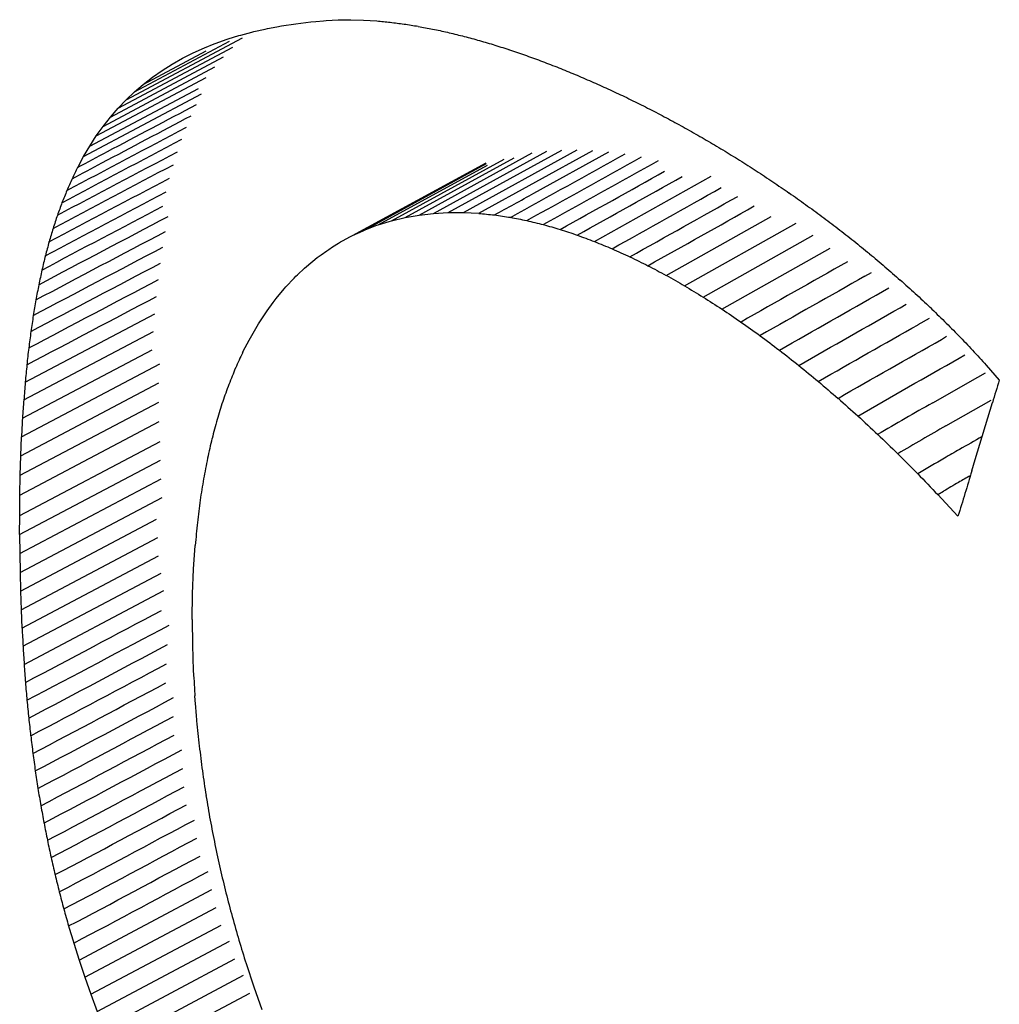
# Model space of a CAD drawing. Units: millimetres. Extents: x 109 to 173, y 41 to 156.
# Drawn here: x 133 to 134, y 108 to 109 of the extents above; entities that cross this region are included whole.
import ezdxf

# ---------------------------------------------------------------- set-up
doc = ezdxf.new("R2010")
doc.units = ezdxf.units.MM
doc.header["$LTSCALE"] = 16.335
doc.layers.get('0').update_dxf_attribs({"linetype": 'CONTINUOUS'})

msp = doc.modelspace()

# ---------------------------------------------------------------- linework, layer by layer
at = {"color": 7, "linetype": 'CONTINUOUS'}
for p, q in [((133.2395, 109.0492), (133.2598, 109.0517)), ((133.2598, 109.0517), (133.2667, 109.0523)), ((133.2667, 109.0523), (133.2772, 109.0533)), ((133.2772, 109.0533), (133.2807, 109.0536)), ((133.2807, 109.0536), (133.297, 109.0545)), ((133.297, 109.0545), (133.3082, 109.0546)), ((133.3082, 109.0546), (133.3138, 109.0546)), ((133.3138, 109.0546), (133.3311, 109.0542)), ((133.3311, 109.0542), (133.349, 109.053)), ((133.1651, 109.0339), (133.1798, 109.0378)), ((133.1798, 109.0378), (133.1828, 109.0386)), ((133.1828, 109.0386), (133.198, 109.042)), ((133.198, 109.042), (133.201, 109.0427)), ((133.201, 109.0427), (133.2137, 109.045)), ((133.2137, 109.045), (133.22, 109.0462)), ((133.22, 109.0462), (133.2395, 109.0492)), ((133.0099, 108.946), (133.1672, 109.03)), ((133.0212, 108.9568), (133.1498, 109.0255)), ((133.1317, 109.023), (133.1454, 109.0278)), ((133.1454, 109.0278), (133.1481, 109.0287)), ((133.1481, 109.0287), (133.1623, 109.0331)), ((133.1623, 109.0331), (133.1651, 109.0339)), ((132.9991, 108.9347), (133.1542, 109.0174)), ((133.0331, 108.9671), (133.1181, 109.0125)), ((133.1007, 109.0098), (133.1159, 109.0167)), ((133.1159, 109.0167), (133.1291, 109.0219)), ((133.1291, 109.0219), (133.1317, 109.023)), ((132.9887, 108.9227), (133.1417, 109.0042)), ((133.072, 108.9944), (133.086, 109.0024)), ((133.086, 109.0024), (133.1007, 109.0098)), ((132.9789, 108.9102), (133.1298, 108.9906)), ((133.0455, 108.9767), (133.0585, 108.9858)), ((133.0585, 108.9858), (133.072, 108.9944)), ((132.9695, 108.8972), (133.1184, 108.9764)), ((133.0331, 108.9671), (133.0455, 108.9767)), ((132.9606, 108.8835), (133.1077, 108.9617)), ((133.0212, 108.9568), (133.0331, 108.9671)), ((132.9522, 108.8693), (133.1117, 108.9541)), ((132.9991, 108.9347), (133.0099, 108.946)), ((133.0099, 108.946), (133.0212, 108.9568)), ((132.9887, 108.9227), (132.9991, 108.9347)), ((132.9789, 108.9102), (132.9887, 108.9227)), ((132.9695, 108.8972), (132.9789, 108.9102)), ((132.9606, 108.8835), (132.9695, 108.8972)), ((132.9522, 108.8693), (132.9606, 108.8835)), ((133.4459, 108.7935), (133.5996, 108.8781)), ((133.4663, 108.7935), (133.6203, 108.8784)), ((133.4871, 108.7925), (133.6415, 108.8777)), ((132.9443, 108.8546), (132.9522, 108.8693)), ((133.3689, 108.7824), (133.5217, 108.866)), ((133.3875, 108.7868), (133.5351, 108.8678)), ((133.4065, 108.7902), (133.5596, 108.8742)), ((133.426, 108.7924), (133.5793, 108.8767)), ((133.5618, 108.8198), (133.663, 108.8759)), ((133.3164, 108.7625), (133.497, 108.861)), ((133.3334, 108.7702), (133.4976, 108.8599)), ((133.3509, 108.7769), (133.4988, 108.8577)), ((133.6437, 108.7543), (133.8018, 108.8426)), ((133.3689, 108.7824), (133.3875, 108.7868)), ((133.3875, 108.7868), (133.4065, 108.7902)), ((133.4065, 108.7902), (133.426, 108.7924)), ((133.426, 108.7924), (133.4459, 108.7935)), ((133.4459, 108.7935), (133.4663, 108.7935)), ((133.4663, 108.7935), (133.4871, 108.7925)), ((133.7407, 108.7085), (133.8828, 108.7884)), ((133.3334, 108.7702), (133.348, 108.7758)), ((133.348, 108.7758), (133.3509, 108.7769)), ((133.3509, 108.7769), (133.3659, 108.7815)), ((133.3659, 108.7815), (133.3689, 108.7824)), ((133.7657, 108.6944), (133.9165, 108.7793)), ((133.3027, 108.7551), (133.3136, 108.761)), ((133.3136, 108.761), (133.3164, 108.7625)), ((133.3164, 108.7625), (133.3305, 108.7689)), ((133.3305, 108.7689), (133.3334, 108.7702)), ((133.7909, 108.6791), (133.9395, 108.763)), ((133.284, 108.7437), (133.2893, 108.747)), ((133.2893, 108.747), (133.2973, 108.752)), ((133.2973, 108.752), (133.2999, 108.7537)), ((133.2999, 108.7537), (133.3027, 108.7551)), ((133.8163, 108.6628), (133.9627, 108.7455)), ((133.2539, 108.7205), (133.2686, 108.7326)), ((133.2686, 108.7326), (133.2738, 108.7363)), ((133.2738, 108.7363), (133.2814, 108.7419)), ((133.2814, 108.7419), (133.284, 108.7437)), ((133.242, 108.7094), (133.2515, 108.7183)), ((133.2515, 108.7183), (133.2539, 108.7205)), ((133.2261, 108.6928), (133.2374, 108.7048)), ((133.2374, 108.7048), (133.2397, 108.7072)), ((133.2397, 108.7072), (133.242, 108.7094)), ((134.0098, 108.7073), (134.0188, 108.7124)), ((133.2239, 108.6902), (133.2261, 108.6928)), ((134.0336, 108.6865), (134.0422, 108.6915)), ((133.2131, 108.6773), (133.2239, 108.6902)), ((133.2008, 108.6607), (133.209, 108.6718)), ((133.209, 108.6718), (133.2131, 108.6773)), ((134.0575, 108.6647), (134.0658, 108.6694)), ((132.8733, 108.5639), (133.0489, 108.6566)), ((133.1891, 108.643), (133.2008, 108.6607)), ((133.1817, 108.6304), (133.1872, 108.6398)), ((133.1872, 108.6398), (133.1891, 108.643)), ((134.0816, 108.6418), (134.097, 108.6505)), ((132.8714, 108.5399), (133.0469, 108.6325)), ((133.178, 108.6241), (133.1817, 108.6304)), ((134.1133, 108.6219), (134.1203, 108.626)), ((133.1676, 108.6042), (133.1711, 108.6108)), ((133.1711, 108.6108), (133.1763, 108.6208)), ((133.1763, 108.6208), (133.178, 108.6241)), ((132.8698, 108.5153), (133.0452, 108.6079)), ((134.1372, 108.5965), (134.1451, 108.601)), ((132.8684, 108.4901), (133.0553, 108.5888)), ((134.1738, 108.5871), (134.1916, 108.5667)), ((134.1624, 108.5707), (134.1729, 108.5767)), ((132.8674, 108.4643), (133.0542, 108.5629)), ((134.1015, 108.536), (134.1625, 108.5706)), ((132.8666, 108.438), (133.0542, 108.537)), ((134.1194, 108.5048), (134.1804, 108.5394)), ((134.1591, 108.4592), (134.1822, 108.5362)), ((132.8661, 108.411), (133.0547, 108.5106)), ((132.8659, 108.3835), (133.0558, 108.4838)), ((132.8674, 108.4643), (132.8684, 108.4901)), ((132.8666, 108.438), (132.8674, 108.4643)), ((132.8658, 108.3576), (133.0565, 108.4582)), ((134.1545, 108.4438), (134.1591, 108.4592)), ((132.8661, 108.411), (132.8666, 108.438)), ((132.866, 108.3318), (133.0574, 108.4329)), ((132.8659, 108.3835), (132.8661, 108.411)), ((134.1084, 108.4117), (134.1161, 108.4162)), ((134.1084, 108.4117), (134.1162, 108.4162)), ((134.1084, 108.4117), (134.1357, 108.3823)), ((132.8664, 108.3063), (133.0586, 108.4078)), ((132.8658, 108.3576), (132.8659, 108.3835)), ((132.867, 108.281), (133.0511, 108.3783)), ((132.8658, 108.3576), (132.866, 108.3318)), ((132.8678, 108.2559), (133.0529, 108.3538)), ((132.866, 108.3318), (132.8664, 108.3063)), ((133.1011, 108.3106), (133.1033, 108.3429)), ((132.8689, 108.2311), (133.0538, 108.3288)), ((132.8664, 108.3063), (132.867, 108.281)), ((132.8702, 108.2063), (133.0574, 108.3054)), ((133.0998, 108.2772), (133.1011, 108.3106)), ((132.867, 108.281), (132.8678, 108.2559)), ((132.8717, 108.1818), (133.0607, 108.2817)), ((133.0993, 108.2426), (133.0998, 108.2772)), ((132.8678, 108.2559), (132.8689, 108.2311)), ((133.0993, 108.2426), (133.0996, 108.208)), ((133.0996, 108.208), (133.1007, 108.1736)), ((133.1007, 108.1736), (133.1014, 108.1622)), ((133.1026, 108.1394), (133.1035, 108.128)), ((132.9463, 107.7814), (133.1261, 107.8769)), ((132.954, 107.7583), (133.1319, 107.8528)), ((132.9622, 107.7352), (133.1384, 107.8288)), ((132.9389, 107.8045), (132.9463, 107.7814)), ((132.9709, 107.712), (133.1498, 107.8072)), ((132.9463, 107.7814), (132.954, 107.7583)), ((132.98, 107.6888), (133.1572, 107.7832)), ((133.1723, 107.7768), (133.1827, 107.7455)), ((132.954, 107.7583), (132.9622, 107.7352)), ((132.9896, 107.6656), (133.1689, 107.7611)), ((133.1827, 107.7455), (133.1937, 107.7145)), ((132.9622, 107.7352), (132.9709, 107.712)), ((132.9996, 107.6423), (133.1771, 107.7369))]:
    msp.add_line(p, q, dxfattribs=at)
for centre, radius, start, end in [((110.8785, 149.646), 46.8217, 299.12513, 299.33254), ((126.7431, 121.1328), 14.075, 298.72815, 298.9768), ((107.0865, 156.3794), 54.5706, 299.17872, 299.35439), ((99.9611, 169.0301), 69.1123, 299.235919, 299.372838), ((164.5001, 54.6142), 62.1231, 119.418397, 119.571191), ((153.9978, 73.2611), 40.6934, 119.41845, 119.64813), ((137.2175, 103.0385), 6.3192, 119.54458, 120.32415), ((136.7072, 103.9547), 5.2345, 119.6287, 120.4543), ((139.1486, 99.7147), 10.0902, 119.57624, 119.77572), ((137.0103, 103.4537), 5.783, 119.78385, 120.01616), ((136.0664, 105.0854), 3.8979, 120.0011, 120.6178), ((135.9009, 105.3966), 3.5077, 120.2029, 120.5859), ((136.3645, 104.6007), 4.4287, 119.97, 120.2059)]:
    msp.add_arc(centre, radius, start, end, dxfattribs=at)
for centre, major_axis, ratio, start_param, end_param in [((163.2028, 125.3744), (40.9791, 10.998), 0.301816, 3.818882, 3.819529), ((163.2028, 125.3837), (40.9781, 10.4284), 0.319492, 3.819226, 3.819887), ((163.2028, 125.3927), (40.9788, 9.8824), 0.336337, 3.820082, 3.820759), ((163.2028, 125.4012), (40.9809, 9.3557), 0.35244, 3.821406, 3.822095), ((163.2028, 125.4094), (40.9844, 8.8445), 0.367882, 3.823159, 3.823862), ((163.2028, 125.4171), (40.9891, 8.3456), 0.382734, 3.825316, 3.82603), ((163.2028, 125.4244), (40.9948, 7.856), 0.397061, 3.827855, 3.82858), ((163.2028, 125.4313), (41.0015, 7.373), 0.410923, 3.830765, 3.8315), ((163.2028, 125.4378), (41.0091, 6.8941), 0.424372, 3.834039, 3.834783), ((163.2028, 125.4439), (41.0174, 6.4168), 0.437457, 3.837674, 3.838427), ((163.2028, 125.4495), (41.0263, 5.9389), 0.450223, 3.841676, 3.842437), ((163.2028, 125.4546), (41.036, 5.4407), 0.463142, 3.84619, 3.846957), ((163.2028, 125.4594), (41.0458, 4.9558), 0.47534, 3.850957, 3.85173), ((163.2028, 125.4636), (41.0558, 4.4632), 0.487329, 3.85613, 3.856908), ((163.2028, 125.4674), (41.0658, 3.9605), 0.49914, 3.861735, 3.862518), ((163.2028, 125.4708), (41.0757, 3.4451), 0.510802, 3.867803, 3.868588), ((163.2028, 125.4737), (41.0851, 2.9143), 0.522338, 3.87437, 3.875158), ((163.2028, 125.4761), (41.0939, 2.3652), 0.533771, 3.881481, 3.882271), ((163.2028, 125.478), (41.1017, 1.7943), 0.545121, 3.889189, 3.88998), ((163.2028, 125.4794), (41.1079, 1.1982), 0.556403, 3.897556, 3.898346), ((163.2028, 125.4803), (41.112, 0.5729), 0.56763, 3.906653, 3.907443), ((163.2028, 125.4808), (41.1133, -0.0861), 0.578811, 3.916565, 3.917353), ((163.2028, 125.4807), (41.1107, -0.7838), 0.589949, 3.927389, 3.928174), ((163.2028, 125.4801), (41.1031, -1.526), 0.601043, 3.939237, 3.940019), ((163.2028, 124.9055), (38.1294, 58.4758), 0.262967, -4.268619, -4.26835), ((163.2028, 124.8851), (37.4635, 64.1424), 0.264022, -4.309559, -4.309305), ((163.2028, 125.479), (41.0888, -2.3191), 0.612084, 3.952241, 3.953019), ((163.2028, 125.4774), (41.0659, -3.1704), 0.623054, 3.966551, 3.967324), ((163.2028, 124.8644), (36.7516, 70.5014), 0.261398, -4.349559, -4.34932), ((163.2028, 125.4753), (41.0316, -4.0883), 0.633924, 3.982338, 3.983104), ((163.2028, 124.8435), (36.0129, 77.651), 0.255421, -4.387926, -4.387702), ((163.2028, 125.4726), (40.9826, -5.0821), 0.644653, 3.999796, 4.000556), ((163.2028, 124.8222), (35.2668, 85.7161), 0.246534, -4.424124, -4.423916), ((163.2028, 125.1976), (40.9765, 10.944), 0.306278, -2.460224, -2.459478), ((163.2028, 125.2083), (40.9764, 10.0664), 0.333066, -2.459498, -2.458738), ((163.2028, 125.2181), (40.9804, 9.1989), 0.359181, -2.457549, -2.456776), ((163.2028, 125.4694), (40.9146, -6.1623), 0.655181, 4.019145, 4.019897), ((163.2028, 124.8005), (34.5308, 94.8559), 0.235245, -4.457794, -4.4576), ((163.2028, 125.227), (40.9882, 8.3347), 0.384637, -2.454378, -2.453592), ((163.2028, 125.235), (40.9995, 7.467), 0.409443, -2.449969, -2.449171), ((163.2028, 125.4657), (40.8221, -7.3404), 0.66543, 4.040624, 4.041368), ((163.2028, 125.2421), (41.0139, 6.5896), 0.433607, -2.444292, -2.443482), ((163.2028, 125.2483), (41.0312, 5.6779), 0.457584, -2.437164, -2.436343), ((163.2028, 124.7786), (33.8192, 105.2734), 0.222077, -4.488744, -4.488564), ((163.2028, 125.2536), (41.0496, 4.7635), 0.480378, -2.428793, -2.427961), ((163.2028, 125.258), (41.0685, 3.8192), 0.502519, -2.418973, -2.418131), ((163.2028, 125.4614), (40.6983, -8.6289), 0.675294, 4.064491, 4.065225), ((163.2028, 124.7563), (33.1425, 117.2292), 0.20753, -4.516927, -4.51676), ((163.2028, 125.2614), (41.0864, 2.8378), 0.523988, -2.407608, -2.406756), ((163.2028, 125.4565), (40.5288, -10.0864), 0.684919, 4.091849, 4.092573), ((163.2028, 125.2639), (41.1015, 1.8117), 0.544758, -2.394589, -2.393728), ((163.2028, 125.4511), (40.3126, -11.6426), 0.693564, 4.12143, 4.122143), ((163.2028, 124.7336), (32.5078, 131.0601), 0.192052, -4.542404, -4.542251), ((163.2028, 125.2655), (41.1112, 0.733), 0.564791, -2.37979, -2.37892), ((163.2028, 124.7106), (31.9187, 147.208), 0.176032, -4.565312, -4.565172), ((163.2028, 125.2661), (41.1126, -0.4066), 0.584034, -2.363074, -2.362196), ((163.2028, 125.4452), (40.0336, -13.3474), 0.701293, 4.154142, 4.154843), ((163.2028, 125.2658), (41.1018, -1.6159), 0.602424, -2.344293, -2.343408), ((163.2028, 125.4386), (39.6786, -15.2099), 0.70785, 4.190114, 4.190802), ((163.2028, 124.6873), (31.3932, 165.5967), 0.160315, -4.585207, -4.585079), ((163.2028, 125.4315), (39.2343, -17.2344), 0.712941, 4.22934, 4.230014), ((163.2028, 124.6636), (30.895, 188.2786), 0.144072, -4.603642, -4.603527), ((163.2028, 125.2645), (41.0739, -2.9032), 0.619881, -2.3233, -2.322407), ((163.2028, 125.2622), (41.0232, -4.277), 0.63631, -2.299951, -2.299051), ((163.2028, 125.4238), (38.6893, -19.4187), 0.716237, 4.271621, 4.272281), ((163.2028, 124.6395), (30.4416, 215.7793), 0.128064, -4.620085, -4.619982), ((163.2028, 125.2589), (40.9426, -5.7445), 0.651603, -2.274125, -2.273219), ((163.2028, 125.4155), (38.0364, -21.7531), 0.7174, 4.316517, 4.317162), ((163.2028, 124.6151), (30.0306, 249.7184), 0.112446, -4.634737, -4.634646), ((163.2028, 124.7871), (37.7786, 62.5777), 0.259195, -4.298808, -4.298463), ((163.2028, 125.2547), (40.8243, -7.3114), 0.665634, -2.245737, -2.244826), ((163.2028, 125.4066), (37.2758, -24.2204), 0.716099, 4.363323, 4.363952), ((163.2028, 124.5903), (29.6589, 292.5246), 0.097332, -4.64779, -4.64771), ((163.2028, 125.2494), (40.6551, -9.0212), 0.678552, -2.214032, -2.213115), ((163.2028, 124.7594), (36.8922, 70.6356), 0.256895, -4.35004, -4.34972), ((163.2028, 124.565), (29.3235, 348.0136), 0.082805, -4.659418, -4.659349), ((163.2028, 124.7309), (35.9416, 80.2081), 0.248887, -4.399597, -4.399302), ((163.2028, 125.2432), (40.4328, -10.802), 0.689653, -2.180358, -2.179437), ((163.2028, 125.351), (35.4255, 97.2125), 0.214632, -4.461342, -4.461023), ((163.2028, 124.5394), (29.0213, 422.5397), 0.068921, -4.669782, -4.669723), ((163.2028, 124.7018), (34.9622, 91.7447), 0.235787, -4.446383, -4.446113), ((163.2028, 125.2359), (40.1463, -12.6803), 0.699063, -2.144326, -2.143401), ((163.2028, 125.2276), (39.7893, -14.6458), 0.706658, -2.106244, -2.105315), ((163.2028, 124.5134), (28.7492, 527.5341), 0.055713, -4.679022, -4.678974), ((163.2028, 124.672), (33.9878, 105.9179), 0.218405, -4.48964, -4.489396), ((163.2028, 125.2183), (39.3584, -16.6826), 0.712336, -2.066556, -2.065623), ((163.2028, 124.6415), (33.0462, 123.7649), 0.197627, -4.528958, -4.528741), ((163.2028, 125.2079), (38.8544, -18.7703), 0.716032, -2.025826, -2.024891), ((163.2028, 124.6104), (32.1574, 146.9608), 0.174308, -4.564234, -4.564044), ((163.2028, 125.1965), (38.2831, -20.8859), 0.717729, -1.984702, -1.983765), ((163.2028, 125.2066), (35.3864, 97.368), 0.214968, -4.461932, -4.461612), ((163.2028, 124.5786), (31.3488, 177.6709), 0.149715, -4.595012, -4.594848), ((163.2028, 125.1705), (35.4482, 96.3144), 0.216232, -4.458654, -4.458331), ((163.2028, 124.5462), (30.5924, 222.5252), 0.123431, -4.622828, -4.622692), ((163.2028, 124.5132), (29.9085, 292.2344), 0.096531, -4.647258, -4.647151), ((163.2028, 124.2545), (-26.9114, 527.7208), 0.058898, -4.685024, -4.684978), ((163.2028, 124.2307), (-26.7622, 438.5985), 0.071159, -4.680188, -4.680132), ((163.2028, 124.2071), (-26.6137, 372.694), 0.084083, -4.675382, -4.675317), ((163.2028, 124.3422), (-27.1198, 500.6244), 0.061723, -4.683408, -4.683362), ((163.2028, 124.1839), (-26.467, 322.1372), 0.097664, -4.670644, -4.670568), ((163.2028, 124.161), (-26.3233, 282.2452), 0.111894, -4.66601, -4.665925), ((163.2028, 124.3091), (-26.8111, 354.5504), 0.08791, -4.673383, -4.673319), ((163.2028, 124.1384), (-26.1839, 250.0563), 0.12676, -4.661521, -4.661425), ((163.2028, 124.2767), (-26.5368, 274.8589), 0.114249, 1.618632, 1.618756), ((163.2028, 124.1161), (-26.0503, 223.607), 0.142245, -4.657215, -4.657108), ((163.2028, 124.245), (-26.2967, 224.6506), 0.140679, 1.626377, 1.626528), ((163.2028, 124.0941), (-25.9237, 201.5445), 0.158329, -4.653134, -4.653016), ((163.2028, 124.0725), (-25.8096, 183.5083), 0.174394, -4.649447, -4.649318), ((163.2028, 124.2139), (-26.0905, 190.0955), 0.167148, 1.633035, 1.633212), ((163.2028, 124.0512), (-25.7012, 167.5334), 0.191543, -4.645934, -4.645793), ((163.2028, 124.1835), (-25.922, 165.3768), 0.192964, 1.638504, 1.638706), ((163.2028, 124.0302), (-25.6041, 153.7628), 0.209201, -4.64277, -4.642616), ((163.2028, 124.0094), (-25.5197, 141.7945), 0.227331, -4.639995, -4.639829), ((163.2028, 124.1538), (-25.7828, 146.0247), 0.219307, 1.643061, 1.643288), ((163.2028, 123.989), (-25.4495, 131.3171), 0.245892, -4.637654, -4.637475), ((163.2028, 124.1247), (-25.6773, 130.7492), 0.245577, 1.64658, 1.646832), ((163.2028, 123.9688), (-25.395, 122.0851), 0.264837, -4.635789, -4.635597), ((163.2028, 124.0963), (-25.6058, 118.3696), 0.271742, 1.649058, 1.649335), ((163.2028, 123.9489), (-25.3578, 113.9029), 0.284118, -4.634445, -4.63424), ((163.2028, 123.9293), (-25.3393, 106.6124), 0.303683, -4.633667, -4.633448), ((163.2028, 124.0686), (-25.5689, 108.1189), 0.297777, 1.650481, 1.650782), ((163.2028, 123.91), (-25.3409, 100.0845), 0.323477, -4.633499, -4.633266), ((163.2028, 124.0416), (-25.5675, 99.4769), 0.323657, 1.650826, 1.651151), ((163.2028, 123.891), (-25.3643, 94.2125), 0.343444, -4.633988, -4.63374), ((163.2028, 124.0153), (-25.6028, 92.0781), 0.34936, 1.650056, 1.650403)]:
    msp.add_ellipse(centre, major_axis=major_axis, ratio=ratio, start_param=start_param, end_param=end_param, dxfattribs=at)
for points, knots in [([(132.9442, 108.8546), (132.9577, 108.8618), (133.0112, 108.8903), (133.0649, 108.9185), (133.105, 108.9398)], [0, 0, 0, 0, 0.250855, 1, 1, 1, 1]), ([(132.9367, 108.8392), (132.9502, 108.8464), (133.0039, 108.8751), (133.0577, 108.9034), (133.098, 108.9247)], [0, 0, 0, 0, 0.250838, 1, 1, 1, 1])]:
    msp.add_open_spline(points, degree=3, knots=knots, dxfattribs=at)
for points in [[(132.9297, 108.8233), (132.9834, 108.8521), (133.0375, 108.8804), (133.0914, 108.909)], [(132.923, 108.8068), (132.9769, 108.8357), (133.0311, 108.8641), (133.0852, 108.8927)], [(132.9168, 108.7898), (132.9708, 108.8187), (133.0251, 108.8471), (133.0793, 108.8758)], [(133.53, 108.787), (133.5818, 108.8155), (133.6334, 108.8443), (133.6851, 108.873)], [(133.552, 108.7827), (133.604, 108.8112), (133.6557, 108.8403), (133.7076, 108.8691)], [(133.5744, 108.7772), (133.6266, 108.8059), (133.6785, 108.8351), (133.7305, 108.8641)], [(132.911, 108.7721), (132.9651, 108.8011), (133.0195, 108.8296), (133.0738, 108.8583)], [(132.9055, 108.7539), (132.9598, 108.7829), (133.0143, 108.8114), (133.0687, 108.8402)], [(133.5972, 108.7707), (133.6445, 108.7968), (133.6916, 108.8232), (133.7387, 108.8495)], [(133.6203, 108.7631), (133.6678, 108.7893), (133.7152, 108.816), (133.7626, 108.8425)], [(132.9005, 108.7351), (132.9548, 108.7642), (133.0095, 108.7927), (133.0639, 108.8215)], [(132.8959, 108.7157), (132.9503, 108.7448), (133.005, 108.7734), (133.0595, 108.8022)], [(132.8916, 108.6958), (132.9499, 108.7269), (133.0085, 108.7575), (133.0669, 108.7884)], [(132.8877, 108.6752), (132.946, 108.7064), (133.0046, 108.737), (133.0631, 108.7679)], [(132.8841, 108.6541), (132.9425, 108.6853), (133.0012, 108.7159), (133.0596, 108.7468)], [(132.8809, 108.6324), (132.9393, 108.6636), (132.998, 108.6942), (133.0565, 108.7251)], [(132.8781, 108.6102), (132.9365, 108.6413), (132.9952, 108.6719), (133.0537, 108.7029)], [(132.8755, 108.5873), (132.9339, 108.6185), (132.9926, 108.6491), (133.0511, 108.68)], [(133.894, 108.6073), (133.9404, 108.6339), (133.9871, 108.6601), (134.0336, 108.6865)], [(133.9203, 108.5866), (133.9659, 108.6129), (134.0118, 108.6387), (134.0576, 108.6647)], [(133.9467, 108.5649), (133.9916, 108.5908), (134.0367, 108.6162), (134.0817, 108.6417)], [(133.9734, 108.542), (134.0198, 108.569), (134.0667, 108.5953), (134.1134, 108.6219)], [(134.0001, 108.5181), (134.0456, 108.5447), (134.0915, 108.5704), (134.1373, 108.5964)], [(132.8735, 108.1574), (132.9351, 108.1896), (132.9963, 108.2225), (133.0578, 108.2549)], [(132.8756, 108.1332), (132.94, 108.1669), (133.004, 108.2013), (133.0683, 108.2351)], [(132.878, 108.1091), (132.9409, 108.142), (133.0033, 108.1756), (133.0661, 108.2086)], [(132.8807, 108.0852), (132.9421, 108.1173), (133.0032, 108.1501), (133.0645, 108.1825)], [(132.8836, 108.0613), (132.9439, 108.0928), (133.0036, 108.125), (133.0637, 108.1567)], [(132.8869, 108.0376), (132.9496, 108.0703), (133.0117, 108.1039), (133.0742, 108.1368)], [(132.8905, 108.014), (132.9519, 108.046), (133.0128, 108.079), (133.0741, 108.1113)], [(132.8944, 107.9905), (132.9548, 108.0219), (133.0145, 108.0543), (133.0747, 108.0861)], [(132.8987, 107.9671), (132.9611, 107.9996), (133.023, 108.0332), (133.0853, 108.066)], [(132.9033, 107.9437), (132.9647, 107.9756), (133.0254, 108.0087), (133.0866, 108.0409)], [(132.9083, 107.9204), (132.9687, 107.9518), (133.0285, 107.9843), (133.0886, 108.0161)], [(132.9137, 107.8972), (132.9732, 107.9281), (133.0321, 107.9602), (133.0914, 107.9916)], [(132.9194, 107.874), (132.9806, 107.9058), (133.0412, 107.9389), (133.1022, 107.9711)], [(132.9255, 107.8508), (132.9859, 107.8822), (133.0456, 107.9148), (133.1057, 107.9466)], [(132.932, 107.8277), (132.9916, 107.8586), (133.0506, 107.8909), (133.1099, 107.9223)], [(132.9389, 107.8046), (132.9999, 107.8362), (133.0602, 107.8693), (133.121, 107.9015)]]:
    msp.add_open_spline(points, degree=3, dxfattribs=at)

doc.saveas('drawing.dxf')
